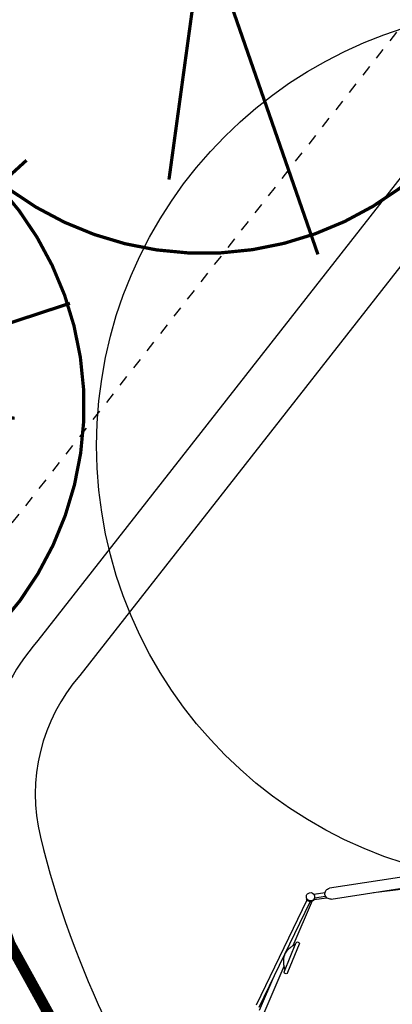
# Model space of a CAD drawing. Units: millimetres. Extents: x -322 to 401, y -908 to 221.
# Drawn here: x -25 to -21, y -706 to -697 of the extents above; entities that cross this region are included whole.
import ezdxf

# ---------------------------------------------------------------- set-up
doc = ezdxf.new("R2010")
doc.units = ezdxf.units.MM
doc.linetypes.add('DASHED2', pattern=[0.375, 0.25, -0.125])
doc.layers.add('ARQ IV 03- Edificios y caminos', color=253, linetype='Continuous')
doc.layers.add('ARQ IV 04- Arboles Parque', color=251, linetype='Continuous')

# ---------------------------------------------------------------- blocks, each defined once
blk = doc.blocks.new('dasdsadadadasd')
at = {"color": 0}
for p, q in [((14.7056, 10.2687), (15.4218, 10.6469)), ((15.4803, 10.6383), (15.5693, 10.6854)), ((15.5975, 10.65), (15.4935, 10.5899)), ((15.5835, 10.659), (15.4943, 10.6118)), ((15.5407, 10.6703), (15.5691, 10.6867)), ((15.5691, 10.6867), (15.5692, 10.6853)), ((15.6071, 10.6487), (15.6071, 10.6452)), ((15.6168, 10.65), (16.0062, 10.4252)), ((15.6253, 10.6498), (15.6264, 10.6475)), ((15.634, 10.6553), (15.6291, 10.6578)), ((16.5868, 10.1583), (15.6364, 10.654)), ((15.6451, 10.6878), (15.6498, 10.6854)), ((15.6519, 10.6951), (15.6494, 10.6947)), ((15.6522, 10.6841), (16.5996, 10.19)), ((15.4685, 10.5585), (14.7523, 10.1802)), ((15.1234, 10.3762), (14.6282, 10.0903)), ((15.9502, 10.4013), (16.1903, 10.2573)), ((16.2068, 10.2847), (15.9667, 10.4288)), ((15.979, 10.4214), (15.9877, 10.4229)), ((15.9877, 10.4229), (15.9964, 10.4241)), ((15.9964, 10.4241), (16.0047, 10.425)), ((16.0047, 10.425), (16.013, 10.4257)), ((16.013, 10.4257), (16.0208, 10.4261)), ((16.0208, 10.4261), (16.0285, 10.4262)), ((16.0285, 10.4262), (16.0324, 10.4262)), ((16.0324, 10.4262), (16.0363, 10.4261)), ((16.0363, 10.4261), (16.0402, 10.4259)), ((16.0402, 10.4259), (16.044, 10.4257)), ((16.044, 10.4257), (16.0476, 10.4254)), ((16.0476, 10.4254), (16.0512, 10.425)), ((16.0512, 10.425), (16.0547, 10.4246)), ((16.0545, 10.4357), (16.0546, 10.4359)), ((16.1733, 10.3738), (16.0545, 10.4357)), ((16.0547, 10.4246), (16.0583, 10.4241)), ((16.0583, 10.4241), (16.0618, 10.4235)), ((16.0618, 10.4235), (16.0654, 10.4229)), ((16.0654, 10.4229), (16.0689, 10.4222)), ((16.0689, 10.4222), (16.0724, 10.4214)), ((16.0724, 10.4214), (16.0757, 10.4206)), ((16.0757, 10.4206), (16.0791, 10.4197)), ((16.0791, 10.4197), (16.0824, 10.4187)), ((16.0824, 10.4187), (16.0857, 10.4177)), ((16.0857, 10.4177), (16.0889, 10.4166)), ((16.0889, 10.4166), (16.0922, 10.4154)), ((16.0922, 10.4154), (16.0954, 10.4141)), ((16.0954, 10.4141), (16.0986, 10.4128)), ((16.1167, 10.4033), (16.12, 10.4012)), ((16.12, 10.4012), (16.1232, 10.3991)), ((16.1232, 10.3991), (16.1264, 10.3968)), ((16.1264, 10.3968), (16.1295, 10.3944)), ((16.1295, 10.3944), (16.1326, 10.392)), ((16.1326, 10.392), (16.1356, 10.3894)), ((16.1356, 10.3894), (16.1386, 10.3868)), ((16.1386, 10.3868), (16.1415, 10.3841)), ((16.1415, 10.3841), (16.1444, 10.3812)), ((16.1444, 10.3812), (16.1472, 10.3782)), ((16.1472, 10.3782), (16.1499, 10.3752)), ((16.1499, 10.3752), (16.1526, 10.3721)), ((16.1526, 10.3721), (16.1552, 10.369)), ((16.1552, 10.369), (16.1578, 10.3658)), ((16.1578, 10.3658), (16.1602, 10.3625)), ((16.1602, 10.3625), (16.1626, 10.3592)), ((16.1626, 10.3592), (16.1651, 10.3555)), ((16.1733, 10.374), (16.1733, 10.3738)), ((16.1651, 10.3555), (16.1675, 10.3518)), ((16.1675, 10.3518), (16.1698, 10.348)), ((16.1698, 10.348), (16.1721, 10.3442)), ((16.1721, 10.3442), (16.1742, 10.3403)), ((16.1742, 10.3403), (16.1763, 10.3364)), ((16.1763, 10.3364), (16.1783, 10.3325)), ((16.1783, 10.3325), (16.1803, 10.3285)), ((16.1803, 10.3285), (16.1823, 10.3241)), ((16.1823, 10.3241), (16.1843, 10.3196)), ((16.1827, 10.3232), (16.586, 10.0904)), ((16.1843, 10.3196), (16.1862, 10.3151)), ((16.1862, 10.3151), (16.188, 10.3106)), ((16.188, 10.3106), (16.1914, 10.3014)), ((16.1914, 10.3014), (16.1945, 10.2921)), ((16.6009, 10.1349), (16.3138, 10.3007)), ((16.4145, 10.1895), (16.4145, 10.1895)), ((16.4145, 10.1895), (16.4146, 10.1894)), ((16.4146, 10.1894), (16.4145, 10.1894))]:
    blk.add_line(p, q, dxfattribs=at)
for centre, radius, start, end in [((15.6071, 10.6888), 0.038, 90.00136, 180.00136), ((15.6071, 10.6888), 0.038, 0.00136, 90.00137), ((15.4452, 10.6027), 0.05, 27.84112, 117.84137), ((15.6071, 10.6888), 0.038, 180.00136, 270.00136), ((15.6071, 10.6867), 0.038, 228.60731, 255.27912), ((15.6071, 10.6867), 0.0415, 250.5884, 270.00136), ((15.6071, 10.6867), 0.038, 255.27912, 270.00136), ((15.6071, 10.6888), 0.038, 270.00136, 0.00136), ((15.6071, 10.6867), 0.038, 270.00136, 284.72361), ((15.6071, 10.6867), 0.0415, 270.00136, 289.41433), ((15.6071, 10.6867), 0.038, 284.72361, 308.46527), ((15.6071, 10.6885), 0.0427, 295.16425, 308.68681), ((15.6071, 10.6885), 0.0452, 295.15586, 307.92854), ((15.6071, 10.6885), 0.0427, 308.68971, 354.84887), ((15.6071, 10.6885), 0.0452, 307.92863, 355.60995), ((15.6071, 10.6885), 0.0427, 354.84897, 8.38272), ((15.6071, 10.6885), 0.0452, 355.61004, 8.38272), ((15.4452, 10.6027), 0.05, 297.84091, 27.84112), ((15.9585, 10.415), 0.016, 59.04588, 239.04576), ((16.1986, 10.271), 0.016, 239.04671, 59.05279)]:
    blk.add_arc(centre, radius, start, end, dxfattribs=at)
blk = doc.blocks.new('A$C36C37D45')
blk.add_circle((201.9404, 124.1735), 4)
blk.add_circle((201.9404, 124.1735), 4)
blk.add_circle((201.9404, 124.1735), 4)
blk.add_circle((201.9404, 124.1735), 4)
blk.add_circle((201.9404, 124.1735), 4)
blk.add_circle((201.9404, 124.1735), 4)
blk.add_circle((201.9404, 124.1735), 4)
blk.add_circle((201.9404, 124.1735), 4)
blk.add_circle((201.9404, 124.1735), 4)
blk.add_circle((201.9404, 124.1735), 4)
blk.add_circle((201.9404, 124.1735), 4)
blk.add_circle((201.9404, 124.1735), 4)
blk.add_circle((201.9404, 124.1735), 4)
blk.add_circle((201.9404, 124.1735), 4)
blk.add_circle((201.9404, 124.1735), 4)
blk.add_circle((201.9404, 124.1735), 4)
blk.add_circle((201.9404, 124.1735), 4)
blk.add_circle((201.9404, 124.1735), 4)
blk.add_circle((201.9404, 124.1735), 4)
blk.add_circle((201.9404, 124.1735), 4)
blk.add_circle((201.9404, 124.1735), 4)
blk.add_circle((201.9404, 124.1735), 4)
blk.add_circle((201.9404, 124.1735), 4)
blk.add_circle((201.9404, 124.1735), 4)
blk.add_circle((201.9404, 124.1735), 4)
blk.add_circle((201.9404, 124.1735), 4)
blk.add_circle((201.9404, 124.1735), 4)
blk.add_circle((201.9404, 124.1735), 4)
blk.add_circle((201.9404, 124.1735), 4)
blk.add_circle((201.9404, 124.1735), 4)
blk = doc.blocks.new('Arbol 7')
at = {"const_width": 0.025}
blk.add_lwpolyline([(-2.5, 0, 1), (2.5, 0, 1)], format="xyb", close=True, dxfattribs=at)
for points in [[(0, 0), (-0.0452, 2.4197)], [(0, 0), (0.9861, 2.4653)], [(0, 0), (1.2998, 1.2765)], [(0, 0), (2.7788, 0.2688)], [(0, 0), (-1.9469, 0.1755)], [(0, 0), (-2.4653, -0.9861)], [(0, 0), (0.8962, -2.3534)], [(0, 0), (0, -1.9722)], [(0, 0), (1.9722, -1.9722)]]:
    blk.add_lwpolyline(points, dxfattribs=at)
blk = doc.blocks.new('A$C605C6340')
at = {"const_width": 0.1}
blk.add_lwpolyline([(-720.5259, -17.0443), (-698.1475, -3.3148)], dxfattribs=at)
at = {"xscale": 1.197438607472122, "yscale": 1.197438607472122, "zscale": 1.197438607472122}
for p in [(-700.5671, -5.2053), (-695.9905, -9.0853)]:
    blk.add_blockref('Arbol 7', p, dxfattribs=at)

msp = doc.modelspace()

# ---------------------------------------------------------------- linework, layer by layer
at = {"layer": 'ARQ IV 03- Edificios y caminos', "linetype": 'DASHED2', "ltscale": 0.1}
msp.add_lwpolyline([(-17.0193, -691.1254), (-25.252, -701.6435, 0.242999), (-25.8986, -704.3199, 0.451638), (-12.5222, -711.3294), (-7.099, -708.7744, 0.277908), (-4.8081, -705.3408), (-4.7027, -703.0636), (-4.3668, -695.8027)], format="xyb", dxfattribs=at)
at = {"layer": 'ARQ IV 03- Edificios y caminos'}
for points in [[(-16.1834, -691.4344), (-24.612, -702.2029, 0.242532), (-25.0729, -704.1181, 0.450626), (-12.8552, -710.5467), (-7.4613, -708.0055, 0.277908), (-5.6572, -705.3015), (-5.5518, -703.0243), (-5.2034, -695.4934)], [(-15.6909, -691.6164), (-24.2261, -702.5212, 0.244329), (-24.5872, -703.9994, 0.449963), (-13.0504, -710.086), (-7.6744, -707.5532, 0.277908), (-6.1567, -705.2784), (-6.0513, -703.0012), (-5.6955, -695.3115)]]:
    msp.add_lwpolyline(points, format="xyb", dxfattribs=at)

# ---------------------------------------------------------------- block references
at = {"layer": 'ARQ IV 03- Edificios y caminos', "xscale": -1, "rotation": 36.7065658422944}
msp.add_blockref('dasdsadadadasd', (-3.2175, -703.7857), dxfattribs=at)
at = {"layer": 'ARQ IV 04- Arboles Parque', "rotation": 87.3507320564233}
for name, p in [('A$C605C6340', (0, 0)), ('A$C36C37D45', (94.6336, -907.8831))]:
    msp.add_blockref(name, p, dxfattribs=at)

doc.saveas('drawing.dxf')
